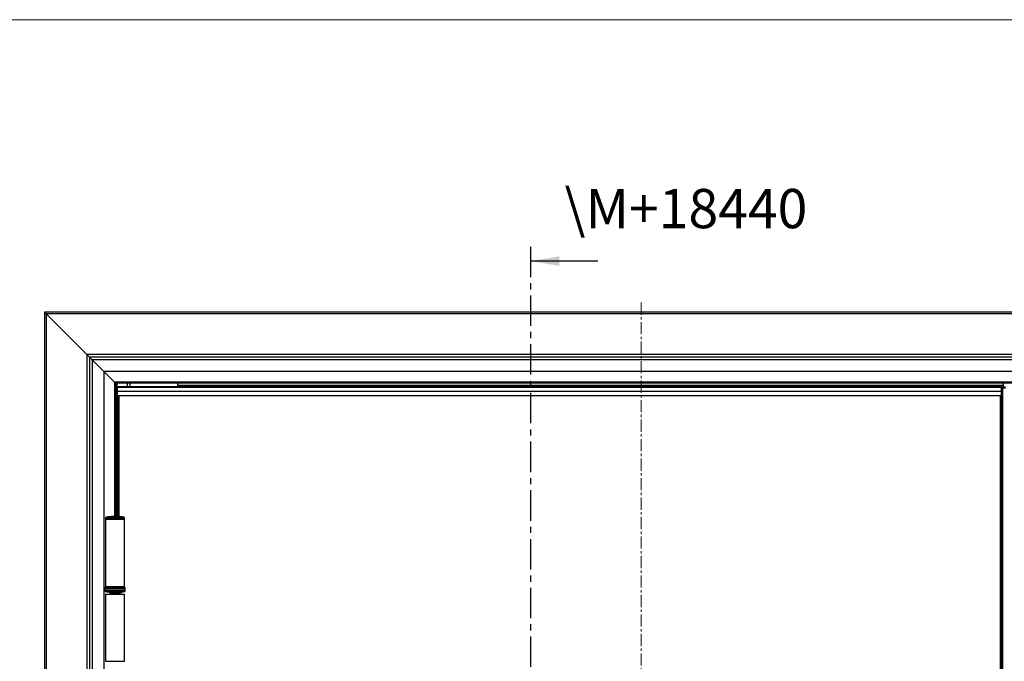
# Model space of a CAD drawing. Units: millimetres. Extents: x 8 to 1721, y -2 to 695.
# Drawn here: x 204 to 409, y 455 to 589 of the extents above; entities that cross this region are included whole.
import ezdxf

# ---------------------------------------------------------------- set-up
doc = ezdxf.new("R2010")
doc.units = ezdxf.units.MM
doc.linetypes.add('CENTER', pattern=[10.16, 6.35, -1.27, 1.27, -1.27])
doc.linetypes.add('CENTERX2', pattern=[20.32, 12.7, -2.54, 2.54, -2.54])
doc.styles.add('SLDTEXTSTYLE0', font='TXT', dxfattribs={"width": 0.7, "bigfont": 'bigfont'})

msp = doc.modelspace()

# ---------------------------------------------------------------- linework, layer by layer
at = {"color": 7, "linetype": 'Continuous', "lineweight": 15}
msp.add_line((20, 589), (836, 589), dxfattribs=at)
at = {"color": 7, "linetype": 'CENTER', "lineweight": 30}
msp.add_line((310.42181, 541.66039), (310.42181, 88.64756), dxfattribs=at)
at = {"color": 7, "linetype": 'Continuous', "lineweight": 30}
for p, q in [((324.42181, 538.66039), (310.42181, 538.66039)), ((209.06461, 528.00477), (209.06461, 108.60477)), ((209.40067, 527.66871), (209.06461, 528.00477)), ((457.86461, 528.00477), (209.06461, 528.00477)), ((209.06461, 528.00477), (209.40067, 527.66871)), ((209.40067, 527.66871), (209.40067, 108.60477)), ((217.91216, 519.15722), (209.40067, 527.66871)), ((457.52855, 527.66871), (209.40067, 527.66871)), ((209.40067, 527.66871), (217.91216, 519.15722)), ((217.91216, 519.15722), (217.91216, 108.60477)), ((218.46459, 518.60479), (217.91216, 519.15722)), ((449.01706, 519.15722), (217.91216, 519.15722)), ((217.91216, 519.15722), (218.46459, 518.60479)), ((218.46459, 518.60479), (218.46459, 108.60477)), ((218.46463, 518.60475), (218.46459, 518.60479)), ((448.46463, 518.60479), (218.46459, 518.60479)), ((218.46463, 518.60475), (218.46463, 108.60477)), ((219.00463, 518.06475), (218.46463, 518.60475)), ((448.46459, 518.60475), (218.46463, 518.60475)), ((218.46463, 518.60475), (219.00463, 518.06475)), ((219.00463, 518.06475), (219.00463, 108.60477)), ((219.00463, 518.06475), (221.40461, 515.66477)), ((447.92459, 518.06475), (219.00463, 518.06475)), ((221.40461, 515.66477), (221.40461, 108.60477)), ((223.64461, 513.42477), (221.40461, 515.66477)), ((221.40461, 515.66477), (223.64461, 513.42477)), ((445.52461, 515.66477), (221.40461, 515.66477)), ((223.86461, 513.20477), (223.64461, 513.42477)), ((443.28461, 513.42477), (223.64461, 513.42477)), ((223.64461, 513.42477), (223.86461, 513.20477)), ((223.86461, 513.20477), (223.86461, 485.404)), ((443.06461, 513.20477), (223.86461, 513.20477)), ((224.30461, 512.38477), (224.30461, 512.54477)), ((224.30461, 512.54477), (408.60461, 512.54477)), ((224.30461, 511.55742), (224.30461, 512.38477)), ((224.30461, 512.38477), (408.60461, 512.38477)), ((224.30461, 511.54701), (224.30461, 511.55742)), ((224.30461, 511.55742), (408.60461, 511.55742)), ((224.30461, 511.54701), (408.60461, 511.54701)), ((224.30461, 510.64477), (224.30461, 511.54701)), ((226.86461, 513.20477), (226.86461, 512.54477)), ((236.86461, 512.79484), (236.86461, 513.20477)), ((236.86461, 512.54477), (236.86461, 512.79484)), ((240.24117, 512.56165), (240.24117, 512.68171)), ((240.46805, 512.68171), (240.46805, 512.67956)), ((394.44117, 512.56165), (394.44117, 512.68171)), ((394.66805, 512.68171), (394.66805, 512.67956)), ((408.60461, 512.38477), (408.60461, 512.54477)), ((408.82461, 512.38477), (408.60461, 512.38477)), ((408.60461, 511.55742), (408.60461, 512.38477)), ((408.82461, 512.18477), (408.60461, 512.18477)), ((408.60461, 511.54701), (408.60461, 511.55742)), ((408.60461, 510.64477), (408.60461, 511.54701)), ((408.82461, 512.18477), (408.82461, 512.38477)), ((409.42461, 512.38477), (408.82461, 512.38477)), ((409.42461, 512.18477), (408.82461, 512.18477)), ((408.82482, 512.18477), (408.82482, 111.78477)), ((408.92461, 513.20477), (408.92461, 512.38477)), ((224.30461, 510.64477), (408.60461, 510.64477)), ((224.30461, 510.60477), (224.30461, 510.64477)), ((224.30461, 510.60477), (408.60461, 510.60477)), ((224.30461, 510.60477), (224.30461, 485.39006)), ((408.60461, 510.60477), (408.60461, 510.64477)), ((408.60461, 510.60477), (408.60461, 113.36477)), ((221.76461, 485.03976), (221.76461, 484.80477)), ((221.76461, 484.80477), (221.76461, 470.80477)), ((225.76461, 484.80477), (221.76461, 484.80477)), ((222.20966, 485.2794), (222.20966, 485.27973)), ((222.24384, 485.28472), (222.24384, 485.28528)), ((222.2599, 485.28718), (222.2599, 485.28842)), ((222.28228, 485.2915), (222.28228, 485.29056)), ((222.3344, 485.30219), (222.3344, 485.30299)), ((222.55392, 485.32753), (222.55392, 485.32849)), ((222.56123, 485.32842), (222.56123, 485.3291)), ((222.59214, 485.33572), (222.59214, 485.33642)), ((222.59487, 485.33616), (222.59487, 485.33671)), ((222.82395, 485.36088), (222.82395, 485.3573)), ((222.82522, 485.35747), (222.82522, 485.36097)), ((222.83682, 485.35899), (222.83682, 485.36181)), ((222.84052, 485.35947), (222.84052, 485.362)), ((222.85839, 485.3617), (222.85839, 485.3624)), ((222.88455, 485.3648), (222.88455, 485.36532)), ((222.96634, 485.36605), (222.96634, 485.36654)), ((222.97832, 485.37405), (222.97832, 485.3741)), ((223.1254, 485.3777), (223.1254, 485.38451)), ((223.17345, 485.38188), (223.17345, 485.38072)), ((223.22109, 485.38851), (223.22109, 485.38897)), ((223.25336, 485.38523), (223.25336, 485.3857)), ((223.35817, 485.39018), (223.35817, 485.39508)), ((223.36587, 485.3905), (223.36587, 485.39584)), ((223.40896, 485.39219), (223.40896, 485.39846)), ((223.4559, 485.39489), (223.4559, 485.39382)), ((223.71673, 485.40314), (223.72006, 485.40343)), ((223.7196, 485.40181), (223.7196, 485.40262)), ((223.78439, 485.40196), (223.78439, 485.40238)), ((223.81298, 485.40428), (223.81298, 485.40442)), ((223.82036, 485.40187), (223.82036, 485.40425)), ((223.82497, 485.40185), (223.82497, 485.40436)), ((223.85098, 485.40169), (223.85098, 485.40437)), ((223.85399, 485.40166), (223.85399, 485.40427)), ((223.8913, 485.40189), (223.8913, 485.40131)), ((223.89466, 485.40127), (223.89466, 485.40162)), ((224.64766, 485.36603), (224.64774, 485.36607)), ((225.01629, 485.32289), (225.01629, 485.32354)), ((225.10906, 485.31099), (225.10906, 485.31448)), ((225.15841, 485.30512), (225.15841, 485.3043)), ((225.16278, 485.3037), (225.16278, 485.3042)), ((225.76461, 484.80477), (225.76461, 485.03976)), ((225.76461, 470.80477), (225.76461, 484.80477)), ((221.62461, 470.36846), (221.62461, 470.01495)), ((221.79736, 470.6617), (221.68076, 470.52273)), ((221.76461, 470.80477), (225.76461, 470.80477)), ((225.73186, 470.6617), (221.79763, 470.6617)), ((225.26461, 470.69171), (222.26461, 470.69171)), ((222.64171, 470.80477), (222.64171, 470.70477)), ((222.66466, 470.70477), (222.64171, 470.70477)), ((225.12461, 470.70477), (222.66466, 470.70477)), ((222.76461, 470.70477), (222.76461, 470.69171)), ((224.76461, 470.69171), (224.76461, 470.70477)), ((225.12461, 470.70477), (225.12461, 470.80477)), ((225.84846, 470.52273), (225.73186, 470.6617)), ((225.90461, 470.01495), (225.90461, 470.36846)), ((221.68076, 469.86068), (221.79736, 469.72172)), ((221.76461, 469.20477), (221.76461, 455.20477)), ((221.76461, 469.20477), (225.76461, 469.20477)), ((225.73186, 469.72172), (221.79763, 469.72172)), ((222.26461, 469.69171), (225.26461, 469.69171)), ((222.61332, 469.68477), (222.61332, 469.48477)), ((222.63352, 469.68477), (222.61332, 469.68477)), ((222.63352, 469.48477), (222.61332, 469.48477)), ((222.63352, 469.68477), (222.63352, 469.48477)), ((225.12461, 469.68477), (222.63352, 469.68477)), ((225.12461, 469.48477), (222.63352, 469.48477)), ((222.76461, 469.69171), (222.76461, 469.68477)), ((222.76461, 469.46477), (222.76461, 469.20477)), ((222.76461, 469.46477), (223.76461, 469.46477)), ((222.96461, 469.48477), (222.96461, 469.46477)), ((223.76461, 469.46477), (224.76461, 469.46477)), ((224.56461, 469.46477), (224.56461, 469.48477)), ((224.76461, 469.68477), (224.76461, 469.69171)), ((224.76461, 469.20477), (224.76461, 469.46477)), ((225.12461, 469.48477), (225.12461, 469.68477)), ((225.73186, 469.72172), (225.84846, 469.86068)), ((225.76461, 455.20477), (225.76461, 469.20477)), ((221.76461, 455.20477), (225.76461, 455.20477))]:
    msp.add_line(p, q, dxfattribs=at)
at = {"color": 7, "linetype": 'CENTERX2', "lineweight": 0, "ltscale": 0.2}
msp.add_line((333.46461, 530.00477), (333.46461, 106.60477), dxfattribs=at)
at = {"color": 8, "linetype": 'Continuous', "lineweight": 30}
for p, q in [((223.64461, 513.42477), (223.64461, 485.40406)), ((224.16461, 513.20477), (224.16461, 485.39685)), ((226.26461, 513.20477), (226.26461, 512.54477)), ((236.86461, 512.79484), (408.92461, 512.79484)), ((240.23879, 512.56173), (240.23879, 512.68052)), ((240.25086, 512.56128), (240.25086, 512.68052)), ((240.31757, 512.63541), (240.31757, 512.68052)), ((240.50563, 512.67515), (240.50563, 512.68052)), ((394.43879, 512.56173), (394.43879, 512.68052)), ((394.45086, 512.56128), (394.45086, 512.68052)), ((394.51757, 512.63541), (394.51757, 512.68052)), ((394.70563, 512.67515), (394.70563, 512.68052)), ((224.58461, 510.60477), (224.58461, 485.37143)), ((408.32461, 510.60477), (408.32461, 113.36477)), ((225.76461, 485.03976), (221.76461, 485.03976)), ((221.92825, 485.23643), (225.60097, 485.23643)), ((222.98225, 485.36733), (222.98225, 485.36782)), ((223.1213, 485.37743), (223.1213, 485.38425)), ((223.26668, 485.38592), (223.26668, 485.38639)), ((223.30605, 485.38786), (223.30605, 485.38864)), ((223.32307, 485.38865), (223.32307, 485.39049)), ((223.40426, 485.39202), (223.40426, 485.39834)), ((223.49271, 485.39494), (223.49271, 485.39539)), ((223.75928, 485.40195), (223.75928, 485.40237)), ((224.99244, 485.32581), (224.99244, 485.32646)), ((225.10549, 485.31146), (225.10549, 485.31512)), ((221.62461, 470.36846), (225.90461, 470.36846)), ((221.68104, 470.52273), (225.84846, 470.52273)), ((222.66466, 470.80477), (222.66466, 470.70477)), ((221.62461, 470.01495), (225.90461, 470.01495)), ((221.68104, 469.86068), (225.84846, 469.86068)), ((224.58461, 469.48477), (224.58461, 469.46477))]:
    msp.add_line(p, q, dxfattribs=at)
at = {"color": 7, "linetype": 'Continuous', "lineweight": 30, "flags": 128}
for points in [[(222.32694, 485.30126), (222.32676, 485.30123), (222.32659, 485.30121), (222.32642, 485.30118), (222.32624, 485.30116), (222.32607, 485.30113), (222.32589, 485.30111), (222.32572, 485.30108), (222.32554, 485.30105)], [(222.53677, 485.32705), (222.53692, 485.32707), (222.53707, 485.32709), (222.53722, 485.32711), (222.53737, 485.32712), (222.53752, 485.32714), (222.53767, 485.32716), (222.53782, 485.32718), (222.53797, 485.3272)], [(222.66397, 485.34462), (222.66327, 485.34454), (222.66257, 485.34447), (222.66187, 485.34439), (222.66117, 485.34431), (222.66047, 485.34424), (222.65977, 485.34416), (222.65907, 485.34408), (222.65837, 485.34401)]]:
    msp.add_lwpolyline(points, dxfattribs=at)
at = {"color": 7, "linetype": 'Continuous', "lineweight": 30}
for centre, radius, start, end in [((240.35461, 511.21977), 1.469, 100.6229645, 115.5812163), ((240.33134, 511.34398), 1.34263, 95.4594959, 100.6238542), ((240.34353, 512.42412), 0.27697, 112.2204336, 150.3620337), ((240.17923, 510.79447), 1.76827, 87.5227483, 92.4772517), ((240.49639, 512.42412), 0.27697, 112.2204336, 150.3620337), ((240.26607, 512.51881), 0.16971, 58.5576923, 72.3350776), ((240.32905, 511.33493), 1.35179, 65.1025097, 84.5105969), ((240.37631, 511.33493), 1.35179, 65.1025097, 84.5105969), ((240.35461, 511.21977), 1.469, 64.4187837, 79.3770355), ((240.92178, 512.39341), 0.16933, 81.9769879, 98.0230121), ((394.55461, 511.21977), 1.469, 100.6229645, 115.5812163), ((394.53134, 511.34398), 1.34263, 95.4594959, 100.6238542), ((394.54353, 512.42412), 0.27697, 112.2204336, 150.3620337), ((394.37923, 510.79447), 1.76827, 87.5227483, 92.4772517), ((394.69639, 512.42412), 0.27697, 112.2204336, 150.3620337), ((394.46607, 512.5188), 0.16972, 58.5524847, 72.3348773), ((394.52905, 511.33493), 1.35179, 65.1025097, 84.5105969), ((394.55461, 511.21977), 1.469, 64.4187837, 79.3770355), ((394.57502, 511.33123), 1.35569, 65.1186597, 79.3563182), ((395.12178, 512.39341), 0.16933, 81.9769879, 98.0230121), ((221.96461, 485.03976), 0.2, 100.4756817, 180), ((223.76461, 475.30477), 10.1, 98.1478986, 100.4756817), ((223.77633, 475.32811), 10.07386, 98.3163943, 98.9665428), ((222.45561, 484.30054), 1.0096, 104.099872, 104.299816), ((222.43642, 484.58374), 0.72646, 98.0724408, 104.0624365), ((222.45861, 484.58966), 0.72374, 100.5949969, 103.959742), ((222.53619, 484.41896), 0.90351, 103.6821347, 103.8921103), ((222.71993, 482.19567), 3.13036, 94.911595, 97.2120905), ((223.76103, 475.32823), 10.07627, 97.9184015, 98.1394422), ((223.76461, 475.30477), 10.1, 97.104435, 97.8951735), ((223.7763, 475.32836), 10.0736, 96.7532914, 97.5545842), ((222.70885, 484.61419), 0.73091, 97.2002747, 102.2379035), ((222.8418, 481.90849), 3.4321, 94.6891124, 94.8115322), ((222.61415, 484.83625), 0.49934, 96.6157653, 96.8631057), ((223.76126, 475.32846), 10.07607, 96.1966637, 96.8663584), ((222.68501, 485.00242), 0.34261, 105.4764875, 105.803644), ((223.76461, 475.30477), 10.1, 96.288133, 96.4021002), ((222.749, 484.88248), 0.46859, 95.5844409, 95.8393108), ((223.76125, 475.32859), 10.07594, 95.0463434, 96.0264247), ((222.76684, 484.90406), 0.449, 88.0444876, 95.5332895), ((223.77628, 475.32858), 10.07338, 95.4888844, 95.6635726), ((223.23974, 482.24577), 3.13918, 94.514682, 97.8178771), ((222.86845, 484.84622), 0.51656, 93.5113923, 94.8009379), ((223.76593, 475.32864), 10.0761, 95.0343202, 95.2907272), ((223.76684, 475.32865), 10.07602, 94.8041582, 95.2747895), ((222.85775, 484.98836), 0.37404, 89.9013618, 92.6400495), ((223.24826, 481.99174), 3.39313, 96.1534365, 96.5978447), ((223.222, 482.27308), 3.11059, 95.5166476, 96.2280045), ((223.03139, 484.18227), 1.19228, 94.209161, 94.3765092), ((223.76123, 475.32872), 10.07581, 94.0540621, 94.6529898), ((223.78121, 475.32874), 10.07033, 93.2118831, 94.6672981), ((223.16559, 484.2991), 1.08588, 100.5732258, 100.8174838), ((223.78057, 475.32868), 10.07082, 94.546601, 94.6374447), ((223.17092, 484.68443), 0.70157, 94.0557497, 100.7512189), ((223.10804, 484.76954), 0.61248, 93.1233695, 93.4432082), ((223.76123, 475.32882), 10.07572, 92.4544746, 93.9071545), ((223.29993, 484.66585), 0.72743, 96.8636527, 99.7270769), ((223.77216, 475.32884), 10.07475, 92.355008, 93.1816147), ((223.3372, 484.78949), 0.60582, 101.1292818, 101.4459452), ((223.77079, 475.32885), 10.07514, 92.3033692, 93.1276331), ((223.29714, 484.69782), 0.69533, 93.110355, 96.2795541), ((223.7812, 475.32886), 10.07022, 91.5769534, 93.0225311), ((223.36279, 484.83491), 0.56155, 101.2373492, 101.5652463), ((223.78056, 475.32882), 10.07069, 92.9248952, 93.0007735), ((223.76461, 475.30477), 10.1, 92.0404407, 92.8504275), ((223.43035, 484.70678), 0.69208, 95.9859968, 98.9172793), ((223.37403, 484.82939), 0.56738, 91.1248129, 91.4561457), ((223.43021, 484.70331), 0.69551, 92.1387027, 95.3086007), ((223.76122, 475.3289), 10.07564, 91.3369245, 92.0035553), ((223.5579, 484.68685), 0.71564, 91.2219699, 97.8693365), ((223.78055, 475.32889), 10.07062, 91.55528, 91.6379095), ((223.59893, 484.85022), 0.55324, 99.542098, 99.8730958), ((223.76461, 475.30477), 10.1, 90.5181234, 91.2633609), ((223.68535, 484.20718), 1.19724, 89.102823, 91.0754543), ((223.76122, 475.32893), 10.07561, 90.0152817, 90.2555895), ((223.77625, 475.32892), 10.07304, 89.1330371, 90.3270363), ((223.78304, 484.03017), 1.37458, 88.7515857, 91.0212215), ((223.77536, 475.32892), 10.07346, 89.9486196, 90.0914199), ((223.83849, 484.70858), 0.6959, 91.4930285, 94.4587364), ((223.76461, 475.30477), 10.1, 89.5521231, 89.8790179), ((223.76897, 475.32893), 10.07545, 89.7077719, 89.8285799), ((223.76806, 475.32893), 10.0756, 89.6763437, 89.7445105), ((223.838, 484.69352), 0.71097, 88.9540004, 91.0503736), ((223.76122, 475.32892), 10.07561, 89.0730762, 89.4724664), ((223.93278, 484.71287), 0.69039, 88.1094665, 93.2676604), ((223.97266, 484.8326), 0.56991, 94.1971916, 94.426939), ((223.76461, 475.30477), 10.1, 88.5846572, 88.9759975), ((223.76461, 475.30477), 10.1, 87.2832296, 88.014549), ((223.76461, 475.30477), 10.1, 86.3893694, 86.7423762), ((223.76461, 475.30477), 10.1, 85.1555645, 85.7737055), ((223.76461, 475.30477), 10.1, 84.9985221, 85.1555645), ((223.76461, 475.30477), 10.1, 84.0290899, 84.3524599), ((223.78142, 475.32832), 10.07057, 81.8432576, 83.3673657), ((223.76461, 475.30477), 10.1, 82.4803706, 83.233196), ((223.78026, 475.32838), 10.07129, 82.9504404, 83.087086), ((224.99633, 484.63578), 0.68805, 80.8714227, 88.3379867), ((223.76136, 475.32825), 10.07632, 81.8749537, 82.3136936), ((225.12155, 484.61069), 0.69567, 81.6922865, 86.6478282), ((225.18862, 484.69643), 0.60097, 87.6068667, 87.937653), ((223.76461, 475.30477), 10.1, 79.5243183, 81.7031264), ((225.56461, 485.03976), 0.2, 0, 79.5243183), ((221.86461, 470.36846), 0.24, 140, 180), ((222.26461, 470.19171), 0.5, 90, 109.9517129), ((225.26461, 470.19171), 0.5, 70.0482871, 90), ((225.66461, 470.36846), 0.24, 0, 40), ((221.86461, 470.01495), 0.24, 180, 220), ((222.26461, 470.19171), 0.5, 250.0482871, 270), ((225.26461, 470.19171), 0.5, 270, 289.9517129), ((225.66461, 470.01495), 0.24, 320, 0)]:
    msp.add_arc(centre, radius, start, end, dxfattribs=at)
for points, knots in [([(240.23879, 512.68052), (240.24, 512.68101), (240.24241, 512.68199), (240.23842, 512.68261), (240.22916, 512.68249), (240.21675, 512.68171), (240.20741, 512.68086), (240.20359, 512.68052)], [0, 0, 0, 0, 0.2135329378, 0.4275837255, 0.6406638856, 0.8533238212, 1, 1, 1, 1]), ([(240.25086, 512.68052), (240.25672, 512.68101), (240.26845, 512.68199), (240.28637, 512.68261), (240.30185, 512.68249), (240.3125, 512.68171), (240.3161, 512.68086), (240.31757, 512.68052)], [0, 0, 0, 0, 0.2135329378, 0.4275837255, 0.6406638856, 0.8533238212, 1, 1, 1, 1]), ([(240.45836, 512.68052), (240.4525, 512.68101), (240.44077, 512.68199), (240.42285, 512.68261), (240.40737, 512.68249), (240.39672, 512.68171), (240.39312, 512.68086), (240.39165, 512.68052)], [0, 0, 0, 0, 0.2135329378, 0.4275837255, 0.6406638856, 0.8533238212, 1, 1, 1, 1]), ([(240.46833, 512.68171), (240.46824, 512.68176), (240.46728, 512.68226), (240.47112, 512.68258), (240.47998, 512.6825), (240.49249, 512.68171), (240.50182, 512.68086), (240.50563, 512.68052)], [0, 0, 0, 0, 0.027551393, 0.292220316, 0.55568908, 0.818638246, 1, 1, 1, 1]), ([(394.43879, 512.68052), (394.44, 512.68101), (394.44241, 512.68199), (394.43842, 512.68261), (394.42916, 512.68249), (394.41675, 512.68171), (394.40741, 512.68086), (394.40359, 512.68052)], [0, 0, 0, 0, 0.213532938, 0.427583725, 0.640663886, 0.853323821, 1, 1, 1, 1]), ([(394.45086, 512.68052), (394.45672, 512.68101), (394.46845, 512.68199), (394.48637, 512.68261), (394.50185, 512.68249), (394.5125, 512.68171), (394.5161, 512.68086), (394.51757, 512.68052)], [0, 0, 0, 0, 0.2135329378, 0.4275837255, 0.6406638856, 0.8533238212, 1, 1, 1, 1]), ([(394.65836, 512.68052), (394.6525, 512.68101), (394.64077, 512.68199), (394.62285, 512.68261), (394.60737, 512.68249), (394.59672, 512.68171), (394.59312, 512.68086), (394.59165, 512.68052)], [0, 0, 0, 0, 0.213532938, 0.427583725, 0.640663886, 0.853323821, 1, 1, 1, 1]), ([(394.66833, 512.68171), (394.66824, 512.68176), (394.66728, 512.68226), (394.67112, 512.68258), (394.67998, 512.6825), (394.69249, 512.68171), (394.70182, 512.68086), (394.70563, 512.68052)], [0, 0, 0, 0, 0.027551393, 0.292220316, 0.55568908, 0.818638246, 1, 1, 1, 1]), ([(222.20966, 485.27973), (222.21324, 485.28029), (222.22041, 485.28142), (222.23224, 485.28332), (222.23963, 485.28457), (222.24384, 485.28528)], [0, 0, 0, 0, 0.300709286, 0.601759914, 1, 1, 1, 1]), ([(222.24384, 485.28528), (222.24613, 485.28568), (222.25208, 485.28672), (222.2567, 485.28769), (222.25906, 485.28823), (222.2599, 485.28842)], [0, 0, 0, 0, 0.286659621, 0.7442832629, 1, 1, 1, 1]), ([(222.28402, 485.29202), (222.28322, 485.29182), (222.28193, 485.29149), (222.28256, 485.29139), (222.28498, 485.2916), (222.28956, 485.29215), (222.29805, 485.29329), (222.30959, 485.29494), (222.31847, 485.29624), (222.32247, 485.29683)], [0, 0, 0, 0, 0.154226544, 0.249065472, 0.344709509, 0.428828415, 0.556076896, 0.799520349, 1, 1, 1, 1]), ([(222.5907, 485.33632), (222.5887, 485.33608), (222.58143, 485.33523), (222.56844, 485.33369), (222.55837, 485.33248), (222.55448, 485.33201)], [0, 0, 0, 0, 0.189368329, 0.687069219, 1, 1, 1, 1]), ([(222.56123, 485.3291), (222.56201, 485.32916), (222.56405, 485.32931), (222.56787, 485.32966), (222.5712, 485.33002), (222.57221, 485.33013)], [0, 0, 0, 0, 0.297764988, 0.785835312, 1, 1, 1, 1]), ([(222.57221, 485.33013), (222.57481, 485.33042), (222.57963, 485.33097), (222.58679, 485.3318), (222.59132, 485.33233), (222.59358, 485.3326)], [0, 0, 0, 0, 0.368096311, 0.683077892, 1, 1, 1, 1]), ([(222.59214, 485.33642), (222.59295, 485.33653), (222.59492, 485.33678), (222.59526, 485.33684), (222.59286, 485.33657), (222.59121, 485.33637), (222.5907, 485.33632)], [0, 0, 0, 0, 0.304450286, 0.733786642, 0.918643766, 1, 1, 1, 1]), ([(222.67129, 485.34542), (222.66102, 485.34429), (222.6456, 485.3426), (222.62848, 485.34067), (222.62056, 485.33975), (222.61817, 485.33945), (222.61724, 485.33934)], [0, 0, 0, 0, 0.4311804149, 0.6471989962, 0.8641927211, 1, 1, 1, 1]), ([(222.71618, 485.35021), (222.71579, 485.35017), (222.71482, 485.35006), (222.71159, 485.34973), (222.707, 485.34924), (222.70323, 485.34884), (222.70133, 485.34864)], [0, 0, 0, 0, 0.114604431, 0.288115338, 0.64071328, 1, 1, 1, 1]), ([(222.82558, 485.36102), (222.82498, 485.36097), (222.82384, 485.36086), (222.82393, 485.36086), (222.82473, 485.36093), (222.82522, 485.36097)], [0, 0, 0, 0, 0.299668115, 0.57606475, 1, 1, 1, 1]), ([(222.84617, 485.36292), (222.8434, 485.36266), (222.83784, 485.36216), (222.83097, 485.36152), (222.82702, 485.36116), (222.82599, 485.36106), (222.82558, 485.36102)], [0, 0, 0, 0, 0.318499458, 0.639812505, 0.855728571, 1, 1, 1, 1]), ([(222.87288, 485.36531), (222.86951, 485.36502), (222.86336, 485.36447), (222.85448, 485.36367), (222.84894, 485.36317), (222.84617, 485.36292)], [0, 0, 0, 0, 0.376815794, 0.688400641, 1, 1, 1, 1]), ([(222.97237, 485.37364), (222.97056, 485.37349), (222.96622, 485.37315), (222.95522, 485.37227), (222.9464, 485.37155), (222.9404, 485.37107)], [0, 0, 0, 0, 0.186478188, 0.446645178, 1, 1, 1, 1]), ([(222.9676, 485.37326), (222.96886, 485.37336), (222.97124, 485.37355), (222.97489, 485.37385), (222.97657, 485.37398), (222.97741, 485.37405)], [0, 0, 0, 0, 0.3613109276, 0.6794483568, 1, 1, 1, 1]), ([(222.97741, 485.37405), (222.97789, 485.37408), (222.97849, 485.37413), (222.97819, 485.37411), (222.97813, 485.3741)], [0, 0, 0, 0, 0.802801154, 1, 1, 1, 1]), ([(222.98225, 485.36782), (222.98661, 485.36817), (222.99534, 485.36886), (223.00862, 485.36996), (223.01657, 485.3707), (223.02062, 485.37108)], [0, 0, 0, 0, 0.327765687, 0.656732342, 1, 1, 1, 1]), ([(223.01698, 485.37705), (223.01368, 485.37681), (223.00731, 485.37634), (222.99984, 485.37578), (222.99504, 485.3754), (222.99264, 485.37521)], [0, 0, 0, 0, 0.349209766, 0.674224273, 1, 1, 1, 1]), ([(223.04676, 485.3792), (223.04383, 485.37899), (223.03797, 485.37857), (223.02741, 485.37781), (223.02098, 485.37734), (223.01698, 485.37705)], [0, 0, 0, 0, 0.274566669, 0.5494866707, 1, 1, 1, 1]), ([(223.02062, 485.37108), (223.02362, 485.37141), (223.02936, 485.37203), (223.03553, 485.3729), (223.03837, 485.3734), (223.04004, 485.37369)], [0, 0, 0, 0, 0.310144907, 0.593967344, 1, 1, 1, 1]), ([(223.12139, 485.38425), (223.12062, 485.3842), (223.11739, 485.38399), (223.10508, 485.38319), (223.09398, 485.38245), (223.08591, 485.38191)], [0, 0, 0, 0, 0.0790894031, 0.3306528289, 1, 1, 1, 1]), ([(223.1213, 485.38425), (223.12233, 485.38432), (223.12412, 485.38444), (223.12563, 485.38454), (223.12532, 485.38452), (223.12529, 485.38451)], [0, 0, 0, 0, 0.546620097, 0.950911726, 1, 1, 1, 1]), ([(223.17703, 485.38282), (223.176, 485.38261), (223.17395, 485.3822), (223.17282, 485.38176), (223.17478, 485.38163), (223.17626, 485.38164), (223.17722, 485.38166), (223.17738, 485.38167)], [0, 0, 0, 0, 0.391372393, 0.7853497952, 0.8946739779, 0.982459712, 1, 1, 1, 1]), ([(223.17738, 485.38167), (223.17863, 485.38171), (223.18367, 485.3819), (223.19867, 485.38272), (223.21166, 485.38343), (223.22026, 485.38391)], [0, 0, 0, 0, 0.0998061943, 0.4034888722, 1, 1, 1, 1]), ([(223.26668, 485.38639), (223.27166, 485.38665), (223.28092, 485.38713), (223.29462, 485.38788), (223.30218, 485.38838), (223.30605, 485.38864)], [0, 0, 0, 0, 0.361560715, 0.672692837, 1, 1, 1, 1]), ([(223.30605, 485.38864), (223.30879, 485.38888), (223.31425, 485.38934), (223.31931, 485.38995), (223.32181, 485.39031), (223.32307, 485.39049)], [0, 0, 0, 0, 0.332687223, 0.663620439, 1, 1, 1, 1]), ([(223.40426, 485.39834), (223.40574, 485.39839), (223.40826, 485.39848), (223.40831, 485.39847), (223.40833, 485.39846)], [0, 0, 0, 0, 0.591448356, 1, 1, 1, 1]), ([(223.45992, 485.39575), (223.45889, 485.3956), (223.45699, 485.39532), (223.45584, 485.39498), (223.45579, 485.39475), (223.45718, 485.39467), (223.45775, 485.39465)], [0, 0, 0, 0, 0.369593529, 0.674138877, 0.866208757, 1, 1, 1, 1]), ([(223.45775, 485.39465), (223.45898, 485.39465), (223.46227, 485.39464), (223.47431, 485.39488), (223.4849, 485.39518), (223.49271, 485.39539)], [0, 0, 0, 0, 0.135328388, 0.362853891, 1, 1, 1, 1]), ([(223.62323, 485.40147), (223.62061, 485.40152), (223.61538, 485.40163), (223.6135, 485.40197), (223.61605, 485.40224), (223.6177, 485.40241)], [0, 0, 0, 0, 0.264170883, 0.5265558, 1, 1, 1, 1]), ([(223.6177, 485.40241), (223.61802, 485.40243), (223.61868, 485.40246), (223.61982, 485.40252), (223.62004, 485.40255), (223.62017, 485.40257)], [0, 0, 0, 0, 0.2837514665, 0.5676889724, 1, 1, 1, 1]), ([(223.62017, 485.40257), (223.62467, 485.40277), (223.63483, 485.40321), (223.66459, 485.40385), (223.69036, 485.40412), (223.70409, 485.40427)], [0, 0, 0, 0, 0.270364097, 0.610885481, 1, 1, 1, 1]), ([(223.71876, 485.4018), (223.70649, 485.40173), (223.68188, 485.40157), (223.65104, 485.40139), (223.63158, 485.40139), (223.62531, 485.40145), (223.62323, 485.40147)], [0, 0, 0, 0, 0.361183624, 0.724862245, 0.908729376, 1, 1, 1, 1]), ([(223.7196, 485.40262), (223.71795, 485.40272), (223.71593, 485.40284), (223.71632, 485.40295), (223.71639, 485.40298)], [0, 0, 0, 0, 0.816956295, 1, 1, 1, 1]), ([(223.75928, 485.40237), (223.7527, 485.40236), (223.74253, 485.40235), (223.72964, 485.40242), (223.72309, 485.40252), (223.72042, 485.4026), (223.7196, 485.40262)], [0, 0, 0, 0, 0.428243948, 0.661812746, 0.896838209, 1, 1, 1, 1]), ([(223.72006, 485.40343), (223.72426, 485.40364), (223.73047, 485.40394), (223.74858, 485.40421), (223.76045, 485.40428), (223.76661, 485.40432)], [0, 0, 0, 0, 0.500552563, 0.740593038, 1, 1, 1, 1]), ([(223.76661, 485.40432), (223.76963, 485.40433), (223.77567, 485.40435), (223.7866, 485.40436), (223.79452, 485.40434), (223.79911, 485.40433)], [0, 0, 0, 0, 0.295345859, 0.590589529, 1, 1, 1, 1]), ([(223.85098, 485.40437), (223.85172, 485.40435), (223.85304, 485.40432), (223.85412, 485.40428), (223.85394, 485.40427), (223.85392, 485.40427)], [0, 0, 0, 0, 0.5297501, 0.946378539, 1, 1, 1, 1]), ([(223.89342, 485.40215), (223.89232, 485.40206), (223.89083, 485.40196), (223.89164, 485.40178), (223.89286, 485.40169), (223.89415, 485.40164), (223.89466, 485.40162)], [0, 0, 0, 0, 0.568923116, 0.772044605, 0.910085596, 1, 1, 1, 1]), ([(223.89466, 485.40162), (223.89656, 485.40157), (223.90174, 485.40143), (223.91447, 485.40122), (223.92463, 485.40107), (223.93094, 485.40098)], [0, 0, 0, 0, 0.179530782, 0.4896633834, 1, 1, 1, 1]), ([(223.98578, 485.40058), (223.98047, 485.40082), (223.96984, 485.40131), (223.96131, 485.40194), (223.96207, 485.40229), (223.96711, 485.40236), (223.96881, 485.40238)], [0, 0, 0, 0, 0.23107524, 0.462103561, 0.819011233, 1, 1, 1, 1]), ([(223.96881, 485.40238), (223.97221, 485.40239), (223.97897, 485.4024), (223.99961, 485.40208), (224.02207, 485.40147), (224.03651, 485.40107)], [0, 0, 0, 0, 0.266157283, 0.528130033, 1, 1, 1, 1]), ([(224.11559, 485.39607), (224.09143, 485.39686), (224.05631, 485.39801), (224.01115, 485.39953), (223.99449, 485.40022), (223.98578, 485.40058)], [0, 0, 0, 0, 0.512780551, 0.745129201, 1, 1, 1, 1]), ([(224.03651, 485.40107), (224.04512, 485.40082), (224.05803, 485.40043), (224.07314, 485.3999), (224.07818, 485.39973)], [0, 0, 0, 0, 0.666593605, 1, 1, 1, 1]), ([(224.12121, 485.39631), (224.11633, 485.39648), (224.10654, 485.39683), (224.09295, 485.39738), (224.08253, 485.39792), (224.07498, 485.39847), (224.0712, 485.39929), (224.07995, 485.39935), (224.08654, 485.39939)], [0, 0, 0, 0, 0.086803719, 0.174506321, 0.252007987, 0.342931946, 0.505315659, 1, 1, 1, 1]), ([(224.08654, 485.39939), (224.09094, 485.39934), (224.09805, 485.39926), (224.10971, 485.39885), (224.11416, 485.39869)], [0, 0, 0, 0, 0.6187340551, 1, 1, 1, 1]), ([(224.16588, 485.39434), (224.16162, 485.39449), (224.15309, 485.39478), (224.13634, 485.39536), (224.1238, 485.39579), (224.11559, 485.39607)], [0, 0, 0, 0, 0.256963461, 0.513916133, 1, 1, 1, 1]), ([(224.16432, 485.39505), (224.16068, 485.39514), (224.1536, 485.39532), (224.1394, 485.39571), (224.12817, 485.39608), (224.12121, 485.39631)], [0, 0, 0, 0, 0.287007707, 0.557806376, 1, 1, 1, 1]), ([(224.18465, 485.3946), (224.18301, 485.39464), (224.17973, 485.3947), (224.17298, 485.39485), (224.16768, 485.39497), (224.16432, 485.39505)], [0, 0, 0, 0, 0.268440395, 0.536794886, 1, 1, 1, 1]), ([(224.27542, 485.39038), (224.26697, 485.39069), (224.25007, 485.39131), (224.21398, 485.39263), (224.18485, 485.39366), (224.16588, 485.39434)], [0, 0, 0, 0, 0.258539306, 0.517088026, 1, 1, 1, 1]), ([(224.23165, 485.39375), (224.22828, 485.39382), (224.22154, 485.39396), (224.20766, 485.39417), (224.19294, 485.39445), (224.18465, 485.3946)], [0, 0, 0, 0, 0.303606883, 0.607386703, 1, 1, 1, 1]), ([(224.243, 485.39341), (224.24311, 485.39342), (224.24344, 485.39343), (224.23894, 485.39358), (224.23409, 485.39369), (224.23165, 485.39375)], [0, 0, 0, 0, 0.201126126, 0.598957212, 1, 1, 1, 1]), ([(224.24367, 485.39295), (224.25763, 485.39231), (224.28235, 485.39118), (224.316, 485.3895), (224.3304, 485.38878), (224.33799, 485.3884)], [0, 0, 0, 0, 0.380074801, 0.673099582, 1, 1, 1, 1]), ([(224.34846, 485.3877), (224.34476, 485.38783), (224.33757, 485.38809), (224.31482, 485.38893), (224.29097, 485.3898), (224.27542, 485.39038)], [0, 0, 0, 0, 0.268706652, 0.5230571, 1, 1, 1, 1]), ([(224.33799, 485.3884), (224.34247, 485.38817), (224.35281, 485.38764), (224.35686, 485.38739), (224.35128, 485.3876), (224.34846, 485.3877)], [0, 0, 0, 0, 0.275013861, 0.633945015, 1, 1, 1, 1]), ([(224.39048, 485.38394), (224.38516, 485.38438), (224.37452, 485.38527), (224.36592, 485.38619), (224.36659, 485.38646), (224.3716, 485.38629), (224.37331, 485.38623)], [0, 0, 0, 0, 0.230920179, 0.461809391, 0.817228355, 1, 1, 1, 1]), ([(224.37331, 485.38623), (224.37674, 485.38607), (224.38361, 485.38577), (224.40428, 485.38453), (224.42673, 485.38298), (224.44108, 485.38198)], [0, 0, 0, 0, 0.265365877, 0.53016929, 1, 1, 1, 1]), ([(224.52016, 485.37429), (224.49602, 485.37606), (224.46094, 485.37862), (224.41581, 485.38192), (224.39918, 485.38325), (224.39048, 485.38394)], [0, 0, 0, 0, 0.512932347, 0.745196861, 1, 1, 1, 1]), ([(224.44108, 485.38198), (224.44965, 485.38137), (224.46253, 485.38044), (224.47757, 485.3793), (224.4826, 485.37891)], [0, 0, 0, 0, 0.666070333, 1, 1, 1, 1]), ([(224.52577, 485.37427), (224.52091, 485.37464), (224.51112, 485.37538), (224.49756, 485.37647), (224.48716, 485.3774), (224.47965, 485.37822), (224.47592, 485.37911), (224.48466, 485.37875), (224.49124, 485.37847)], [0, 0, 0, 0, 0.086859922, 0.174621241, 0.252174615, 0.342942066, 0.505131439, 1, 1, 1, 1]), ([(224.49124, 485.37847), (224.49538, 485.37824), (224.50009, 485.37799), (224.50802, 485.37737), (224.50898, 485.37729)], [0, 0, 0, 0, 0.878478611, 1, 1, 1, 1]), ([(224.57051, 485.37052), (224.56624, 485.37084), (224.55769, 485.37149), (224.54092, 485.37275), (224.52837, 485.37368), (224.52016, 485.37429)], [0, 0, 0, 0, 0.257239256, 0.514469357, 1, 1, 1, 1]), ([(224.56895, 485.37124), (224.56536, 485.37148), (224.55835, 485.37194), (224.54412, 485.37293), (224.53282, 485.37376), (224.52577, 485.37427)], [0, 0, 0, 0, 0.283589193, 0.552686339, 1, 1, 1, 1]), ([(224.58941, 485.36992), (224.58776, 485.37002), (224.58445, 485.37023), (224.57767, 485.37067), (224.57234, 485.37102), (224.56895, 485.37124)], [0, 0, 0, 0, 0.267326231, 0.53458128, 1, 1, 1, 1]), ([(224.68011, 485.36204), (224.67166, 485.3627), (224.65476, 485.36403), (224.61865, 485.36684), (224.58951, 485.36907), (224.57051, 485.37052)], [0, 0, 0, 0, 0.258317403, 0.516649225, 1, 1, 1, 1]), ([(224.63622, 485.36698), (224.63288, 485.36721), (224.6262, 485.36766), (224.61236, 485.3685), (224.59769, 485.36941), (224.58941, 485.36992)], [0, 0, 0, 0, 0.303470989, 0.607114442, 1, 1, 1, 1]), ([(224.64541, 485.36628), (224.64478, 485.36634), (224.6428, 485.36652), (224.63888, 485.3668), (224.63622, 485.36698)], [0, 0, 0, 0, 0.319229888, 1, 1, 1, 1]), ([(224.75316, 485.35619), (224.74948, 485.35649), (224.74236, 485.35708), (224.71964, 485.35892), (224.69577, 485.3608), (224.68011, 485.36204)], [0, 0, 0, 0, 0.269339483, 0.520952129, 1, 1, 1, 1]), ([(224.74282, 485.3571), (224.74731, 485.35671), (224.75765, 485.35581), (224.76138, 485.35549), (224.75589, 485.35596), (224.75316, 485.35619)], [0, 0, 0, 0, 0.278434783, 0.640795041, 1, 1, 1, 1]), ([(224.80126, 485.34851), (224.79229, 485.34967), (224.77433, 485.352), (224.76176, 485.35412), (224.76383, 485.3545), (224.77027, 485.35411), (224.77214, 485.354)], [0, 0, 0, 0, 0.2516909281, 0.503405746, 0.8557672807, 1, 1, 1, 1]), ([(224.77214, 485.354), (224.7773, 485.35359), (224.78732, 485.3528), (224.81765, 485.34981), (224.85035, 485.34614), (224.87187, 485.34372)], [0, 0, 0, 0, 0.2662186519, 0.5170340782, 1, 1, 1, 1]), ([(224.9446, 485.33149), (224.93022, 485.33316), (224.8936, 485.33741), (224.84162, 485.34348), (224.81274, 485.34708), (224.80126, 485.34851)], [0, 0, 0, 0, 0.280230281, 0.713858942, 1, 1, 1, 1]), ([(224.87187, 485.34372), (224.88189, 485.34257), (224.89653, 485.34087), (224.91301, 485.33889), (224.91822, 485.33826)], [0, 0, 0, 0, 0.684126632, 1, 1, 1, 1]), ([(224.99244, 485.32646), (224.98312, 485.3276), (224.9668, 485.32959), (224.94469, 485.33243), (224.92834, 485.33471), (224.91626, 485.33668), (224.90964, 485.33859), (224.92126, 485.33773), (224.92985, 485.33709)], [0, 0, 0, 0, 0.115654405, 0.202408106, 0.2896923, 0.386257665, 0.546066351, 1, 1, 1, 1]), ([(224.92985, 485.33709), (224.93394, 485.3367), (224.94058, 485.33607), (224.951, 485.33483), (224.95502, 485.33434)], [0, 0, 0, 0, 0.61385165, 1, 1, 1, 1]), ([(225.10904, 485.31448), (225.10905, 485.31448), (225.10943, 485.31446), (225.10793, 485.31471), (225.10639, 485.31497), (225.10549, 485.31512)], [0, 0, 0, 0, 0.0050411066, 0.415577102, 1, 1, 1, 1]), ([(225.16222, 485.30517), (225.16082, 485.30524), (225.15866, 485.30533), (225.1582, 485.30514), (225.15918, 485.30485), (225.1606, 485.30455), (225.16227, 485.30428), (225.16278, 485.3042)], [0, 0, 0, 0, 0.462929605, 0.710597419, 0.828258393, 0.947193362, 1, 1, 1, 1]), ([(225.16278, 485.3042), (225.16562, 485.30377), (225.17393, 485.30253), (225.19135, 485.30006), (225.20541, 485.29806), (225.21372, 485.29688)], [0, 0, 0, 0, 0.175665457, 0.512949426, 1, 1, 1, 1])]:
    msp.add_open_spline(points, degree=3, knots=knots, dxfattribs=at)
msp.add_solid([(310.42181, 538.66039), (316.42181, 537.66039), (316.42181, 539.66039)], dxfattribs=at)

# ---------------------------------------------------------------- texts
at = {"color": 7, "linetype": 'Continuous', "insert": (317.47742, 553.70658), "char_height": 8.185547, "attachment_point": 1, "style": 'SLDTEXTSTYLE0'}
msp.add_mtext('\\M+18440', dxfattribs=at)

doc.saveas('drawing.dxf')
